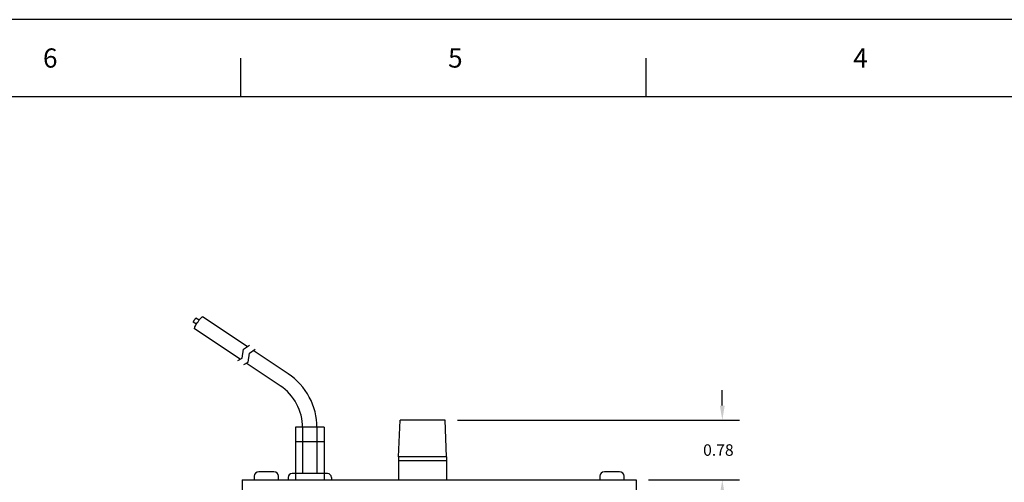
# Paper-space layout 'Layout1' of a CAD drawing. Extents: x 1 to 49.7, y -5.7 to 42.9.
# Drawn here: x 19.9 to 32.7, y 36.8 to 42.9 of the extents above; entities that cross this region are included whole.
import ezdxf
from ezdxf.enums import TextEntityAlignment as Align

# ---------------------------------------------------------------- set-up
doc = ezdxf.new("R2010")
doc.units = 0
doc.header["$LTSCALE"] = 0.5
doc.header["$MEASUREMENT"] = 0
for name, color, linetype in [('BORDER', 7, 'CONTINUOUS'), ('DIM', 7, 'CONTINUOUS'), ('FLYING-LEAD-OUTPUT', 7, 'CONTINUOUS'), ('HA359-TOP', 7, 'CONTINUOUS')]:
    doc.layers.add(name, color=color, linetype=linetype)
doc.styles.add('ADESK1', font='romans')
doc.styles.get("Standard").update_dxf_attribs({"font": 'romans.shx'})

# ---------------------------------------------------------------- blocks, each defined once
blk = doc.blocks.new('FLYING-LEAD-OUTPUT-TOP')
at = {"layer": 'FLYING-LEAD-OUTPUT'}
for p, q in [((-3.162, 2.03), (-3.202, 2.057)), ((-3.127, 2.082), (-3.168, 2.109)), ((-2.499, 1.738), (-3.082, 2.127)), ((-2.59, 1.573), (-3.186, 1.971)), ((-2.564, 1.587), (-2.548, 1.704)), ((-2.548, 1.704), (-2.471, 1.757)), ((-2.472, 1.654), (-2.395, 1.707)), ((-1.967, 1.384), (-2.423, 1.688)), ((-2.621, 1.557), (-2.564, 1.587)), ((-2.489, 1.537), (-2.472, 1.654)), ((-2.545, 1.506), (-2.489, 1.537)), ((-2.071, 1.228), (-2.514, 1.523)), ((-1.779, 0.682), (-1.779, 0.083)), ((-1.591, 0.682), (-1.591, 0.083)), ((-1.966, 0.033), (-1.966, 0)), ((-1.454, 0.083), (-1.916, 0.083)), ((-1.404, 0.033), (-1.404, 0))]:
    blk.add_line(p, q, dxfattribs=at)
at = {"layer": 'FLYING-LEAD-OUTPUT', "flags": 128}
blk.add_lwpolyline([(-3.168, 2.109), (-3.169, 2.109), (-3.17, 2.108), (-3.172, 2.106), (-3.175, 2.104), (-3.178, 2.101), (-3.181, 2.097), (-3.184, 2.093), (-3.187, 2.088), (-3.19, 2.083), (-3.193, 2.078), (-3.196, 2.074), (-3.198, 2.069), (-3.2, 2.065), (-3.202, 2.062), (-3.203, 2.06), (-3.203, 2.058), (-3.202, 2.057)], dxfattribs=at)
at = {"layer": 'FLYING-LEAD-OUTPUT', "extrusion": (0, 0, -1), "flags": 128}
blk.add_lwpolyline([(3.186, 1.971), (3.187, 1.973), (3.186, 1.979), (3.184, 1.986), (3.18, 1.996), (3.174, 2.008), (3.167, 2.021), (3.159, 2.035), (3.15, 2.049), (3.14, 2.063), (3.13, 2.077), (3.121, 2.09), (3.111, 2.102), (3.103, 2.111), (3.095, 2.119), (3.089, 2.124), (3.085, 2.127), (3.082, 2.127)], dxfattribs=at)
at = {"layer": 'FLYING-LEAD-OUTPUT'}
for centre, radius, start, end in [((-2.435, 0.682), 0.844, 0, 56.3099), ((-2.435, 0.682), 0.656, 0, 56.3099), ((-1.916, 0.033), 0.05, 90, 180), ((-1.454, 0.033), 0.05, 0, 90)]:
    blk.add_arc(centre, radius, start, end, dxfattribs=at)
blk = doc.blocks.new('HA359-TOP')
at = {"layer": 'HA359-TOP'}
for p, q in [((-0.528, 0.3), (-0.508, 0.78)), ((0.078, 0.78), (-0.508, 0.78)), ((0.097, 0.3), (0.078, 0.78)), ((-1.498, 0.688), (-1.873, 0.688)), ((-1.873, 0.688), (-1.873, 0)), ((-1.498, 0.688), (-1.498, 0)), ((-1.498, 0.498), (-1.873, 0.498)), ((0.097, 0.3), (-0.528, 0.3)), ((-0.528, 0.3), (-0.528, 0)), ((0.097, 0.3), (0.097, 0)), ((0.097, 0.25), (-0.528, 0.25)), ((-2.565, 0), (-2.565, -9.33)), ((-2.565, 0), (2.565, 0)), ((-2.408, 0.048), (-2.408, 0)), ((-2.152, 0.108), (-2.348, 0.108)), ((-2.092, 0), (-2.092, 0.048)), ((2.092, 0.048), (2.092, 0)), ((2.348, 0.108), (2.152, 0.108)), ((2.408, 0), (2.408, 0.048)), ((2.565, 0), (2.565, -9.33))]:
    blk.add_line(p, q, dxfattribs=at)
for centre, start, end in [((-2.348, 0.048), 90, 180), ((-2.152, 0.048), 0, 90), ((2.152, 0.048), 90, 180), ((2.348, 0.048), 0, 90)]:
    blk.add_arc(centre, 0.06, start, end, dxfattribs=at)

psp = doc.layouts.get("Layout1")

# ---------------------------------------------------------------- linework, layer by layer
at = {"layer": 'BORDER'}
for p, q in [((49.668, 42.867), (1.165, 42.867)), ((22.775, 41.867), (22.775, 42.367)), ((28.054, 41.867), (28.054, 42.367)), ((1.665, 41.867), (49.168, 41.867))]:
    psp.add_line(p, q, dxfattribs=at)
at = {"layer": 'DIM'}
for p, q in [((29.044, 37.837), (29.044, 38.037)), ((25.594, 37.647), (29.267, 37.647)), ((28.081, 36.867), (29.267, 36.867))]:
    psp.add_line(p, q, dxfattribs=at)
for points in [[(29.076, 37.837), (29.012, 37.837), (29.044, 37.647)], [(29.076, 36.677), (29.012, 36.677), (29.044, 36.867)]]:
    psp.add_solid(points, dxfattribs=at)

# ---------------------------------------------------------------- block references
at = {"layer": 'FLYING-LEAD-OUTPUT'}
psp.add_blockref('FLYING-LEAD-OUTPUT-TOP', (25.356, 36.867), dxfattribs=at)
at = {"layer": 'HA359-TOP'}
psp.add_blockref('HA359-TOP', (25.356, 36.867), dxfattribs=at)

# ---------------------------------------------------------------- texts
at = {"layer": 'BORDER', "style": 'ADESK1'}
for s, p in [('6', (20.291, 42.367)), ('5', (25.567, 42.367)), ('4', (30.844, 42.367))]:
    psp.add_text(s, height=0.25, dxfattribs=at).set_placement(p, align=Align.MIDDLE_CENTER)
at = {"layer": 'DIM'}
psp.add_text('0.78', height=0.15, dxfattribs=at).set_placement((28.794, 37.182))

doc.saveas('drawing.dxf')
